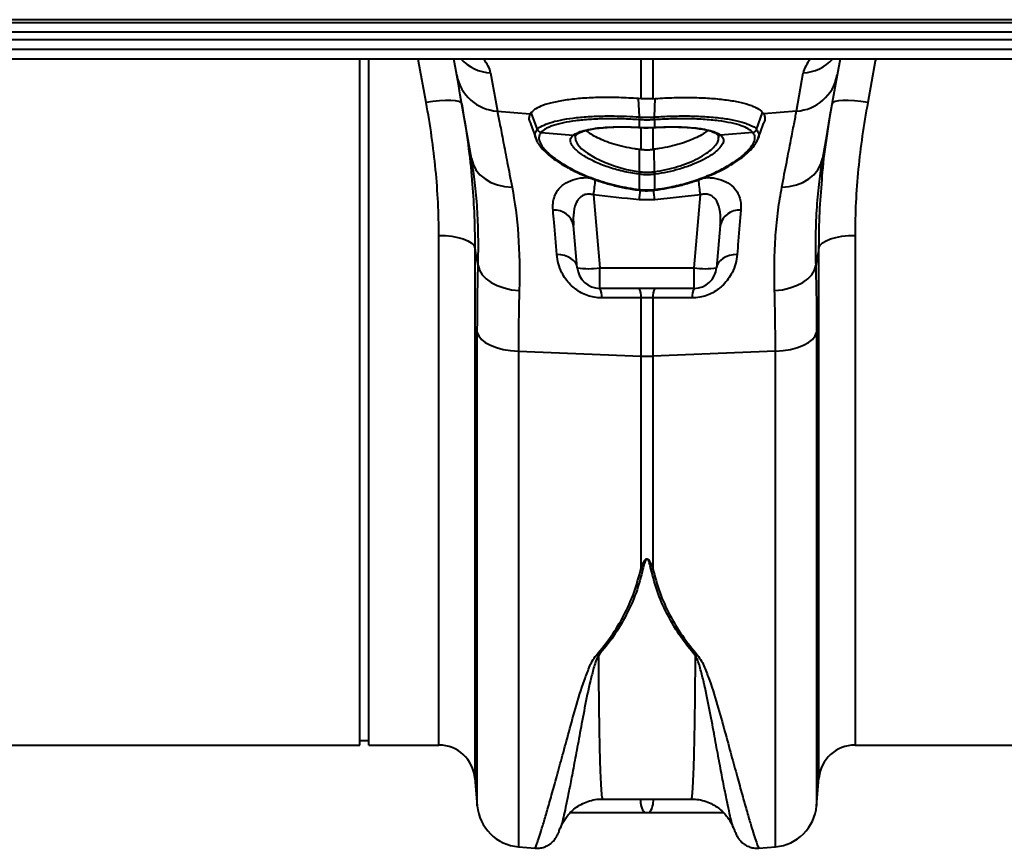
# Model space of a CAD drawing. Units: millimetres. Extents: x -3907 to 292, y -6531 to -4498.
# Drawn here: x -1366 to -1149, y -5099 to -4917 of the extents above; entities that cross this region are included whole.
import ezdxf

# ---------------------------------------------------------------- set-up
doc = ezdxf.new("R2010")
doc.units = ezdxf.units.MM
doc.layers.add('ACO 10', color=10, linetype='Continuous')

# ---------------------------------------------------------------- blocks, each defined once
blk = doc.blocks.new('plan')
at = {"layer": 'ACO 10', "linetype": 'Continuous', "lineweight": 40}
for p, q in [((2032.08, -18.493), (32.08, -18.493)), ((2032.08, -19.197), (32.08, -19.197)), ((32.08, -21.162), (2032.08, -21.162)), ((2032.08, -22.921), (32.08, -22.921)), ((2032.08, -25.075), (32.08, -25.075)), ((32.08, -27.114), (2032.08, -27.114)), ((1665.413, -178.109), (1665.413, -27.114)), ((1667.403, -178.109), (1667.403, -27.114)), ((1686.749, -30.714), (1686.114, -27.114)), ((1727.296, -35.882), (1727.296, -27.114)), ((1729.898, -27.114), (1729.898, -35.882)), ((1771.08, -27.114), (1770.445, -30.714)), ((1694.203, -30.221), (1695.681, -38.604)), ((1761.513, -38.604), (1762.991, -30.221)), ((1727.296, -35.882), (1726.763, -35.844)), ((1726.929, -39.893), (1726.763, -35.844)), ((1729.898, -35.882), (1730.431, -35.844)), ((1730.265, -39.893), (1730.431, -35.844)), ((1695.681, -38.604), (1702.903, -39.217)), ((1703.157, -38.879), (1702.903, -39.217)), ((1704.482, -42.669), (1703.157, -38.879)), ((1752.712, -42.669), (1754.037, -38.879)), ((1754.037, -38.879), (1754.291, -39.217)), ((1761.513, -38.604), (1754.291, -39.217)), ((1726.949, -40.515), (1726.948, -40.515)), ((1726.949, -42.181), (1726.949, -40.515)), ((1730.246, -40.515), (1730.245, -40.515)), ((1730.245, -40.515), (1730.245, -42.181)), ((1702.944, -41.317), (1704.339, -45.153)), ((1705.288, -43.296), (1712.375, -43.898)), ((1726.8, -42.172), (1726.949, -42.181)), ((1726.827, -42.203), (1726.975, -42.212)), ((1727.296, -47.036), (1727.296, -42.187)), ((1729.35, -42.251), (1730.216, -42.195)), ((1729.898, -42.087), (1729.898, -47.036)), ((1730.219, -42.213), (1730.366, -42.204)), ((1730.245, -42.181), (1730.394, -42.172)), ((1730.364, -42.203), (1730.366, -42.203)), ((1751.906, -43.296), (1744.819, -43.898)), ((1751.906, -43.296), (1751.901, -43.291)), ((1713.086, -43.713), (1713.185, -43.642)), ((1713.133, -43.676), (1713.184, -43.639)), ((1744.004, -43.632), (1744.109, -43.713)), ((1744.698, -43.808), (1744.819, -43.898)), ((1752.855, -45.153), (1753.043, -44.636)), ((1726.952, -51.949), (1726.993, -46.998)), ((1730.201, -46.998), (1729.898, -47.036)), ((1730.242, -51.949), (1730.201, -46.998)), ((1690.035, -49.416), (1689.979, -49.03)), ((1767.215, -49.03), (1767.163, -49.385)), ((1726.949, -52.508), (1726.845, -52.494)), ((1726.949, -55.869), (1726.949, -52.508)), ((1730.349, -52.494), (1730.245, -52.508)), ((1730.245, -52.508), (1730.245, -55.869)), ((1726.868, -55.999), (1726.87, -56)), ((1726.87, -56), (1726.915, -56.006)), ((1726.905, -55.863), (1726.949, -55.869)), ((1730.245, -55.869), (1730.289, -55.863)), ((1730.279, -56.006), (1730.324, -56)), ((1730.325, -56), (1730.327, -55.998)), ((1716.828, -57.043), (1718.231, -73.07)), ((1730.331, -58.151), (1726.863, -58.151)), ((1740.366, -57.043), (1730.331, -58.151)), ((1738.964, -73.07), (1740.366, -57.043)), ((1713.274, -73.07), (1712.459, -63.756)), ((1744.735, -63.756), (1743.92, -73.07)), ((1682.812, -178.109), (1682.812, -65.949)), ((1774.382, -65.949), (1774.382, -178.109)), ((1690.742, -68.64), (1690.742, -185.376)), ((1766.453, -185.376), (1766.453, -68.64)), ((1718.231, -73.07), (1738.964, -73.07)), ((1718.231, -77.612), (1718.231, -73.07)), ((1738.964, -77.612), (1738.964, -73.07)), ((1738.964, -77.612), (1718.231, -77.612)), ((1727.296, -92.517), (1727.296, -79.689)), ((1729.898, -79.689), (1727.296, -79.689)), ((1729.898, -79.689), (1729.898, -92.517)), ((1738.53, -79.712), (1729.898, -79.689)), ((1691.274, -191.466), (1691.274, -87.315)), ((1765.92, -87.315), (1765.92, -191.466)), ((1700.32, -91.44), (1727.296, -92.517)), ((1700.32, -91.44), (1700.32, -200.511)), ((1727.296, -139.295), (1727.296, -92.517)), ((1756.874, -91.44), (1729.898, -92.517)), ((1729.898, -92.517), (1729.898, -139.295)), ((1756.874, -200.511), (1756.874, -91.44)), ((1665.413, -177.114), (1667.403, -177.114)), ((1575.377, -178.109), (1665.413, -178.109)), ((1667.403, -178.109), (1682.812, -178.109)), ((1774.382, -178.109), (1864.418, -178.109)), ((1690.742, -185.376), (1691.274, -191.466)), ((1765.92, -191.466), (1766.453, -185.376)), ((1718.838, -189.993), (1738.356, -189.993)), ((1729.152, -193.035), (1728.042, -193.035)), ((1709.582, -196.372), (1709.566, -196.408)), ((1747.63, -196.416), (1747.619, -196.393)), ((1700.32, -200.511), (1703.996, -200.833)), ((1753.198, -200.833), (1756.874, -200.511))]:
    blk.add_line(p, q, dxfattribs=at)
at = {"layer": 'ACO 10', "linetype": 'Continuous', "lineweight": 40, "flags": 128}
for points in [[(1680.015, -36.724), (1678.34, -27.63), (1678.245, -27.114)], [(1778.949, -27.114), (1778.854, -27.63), (1777.179, -36.724)], [(1689.979, -49.03), (1689.26, -44.953), (1688.61, -41.267), (1688.031, -37.987), (1687.527, -35.127), (1687.099, -32.7), (1686.749, -30.714)], [(1770.445, -30.714), (1770.095, -32.7), (1769.667, -35.127), (1769.163, -37.987), (1768.584, -41.267), (1767.934, -44.953), (1767.215, -49.03)], [(1687.854, -36.983), (1687.657, -36.705), (1687.179, -36.487), (1686.438, -36.339), (1685.462, -36.265), (1684.285, -36.268), (1682.952, -36.348), (1681.511, -36.502), (1680.015, -36.724)], [(1777.179, -36.724), (1775.683, -36.502), (1774.242, -36.348), (1772.909, -36.268), (1771.732, -36.265), (1770.756, -36.339), (1770.015, -36.487), (1769.537, -36.705), (1769.34, -36.983)], [(1726.929, -39.893), (1726.929, -39.893), (1726.931, -39.894)], [(1730.263, -39.894), (1730.265, -39.893), (1730.265, -39.893)], [(1726.8, -42.172), (1726.82, -42.201), (1726.827, -42.203)], [(1726.949, -42.181), (1726.968, -42.21), (1726.976, -42.212)], [(1730.217, -42.212), (1730.226, -42.21), (1730.245, -42.181)], [(1730.366, -42.203), (1730.374, -42.201), (1730.394, -42.172)], [(1753.096, -44.492), (1753.553, -43.235), (1754.25, -41.317)], [(1713.065, -43.763), (1712.803, -44.171), (1712.865, -44.994), (1713.348, -45.912), (1714.231, -46.883), (1715.486, -47.877), (1717.191, -48.911), (1719.23, -49.877), (1721.572, -50.733), (1724.133, -51.432), (1726.952, -51.949), (1726.952, -51.949), (1726.952, -51.949)], [(1744.002, -43.633), (1744.079, -43.687), (1744.089, -43.693)], [(1689.979, -49.03), (1690.347, -50.314), (1690.981, -51.514), (1691.862, -52.596), (1692.966, -53.528), (1694.261, -54.286), (1695.711, -54.847), (1697.276, -55.196), (1698.91, -55.323)], [(1758.284, -55.323), (1759.919, -55.196), (1761.483, -54.847), (1762.933, -54.286), (1764.229, -53.528), (1765.332, -52.596), (1766.213, -51.514), (1766.847, -50.314), (1767.215, -49.03)], [(1682.812, -65.949), (1684.279, -66), (1685.697, -66.15), (1687.015, -66.394), (1688.189, -66.724), (1689.179, -67.128), (1689.951, -67.593), (1690.478, -68.103), (1690.742, -68.64)], [(1766.453, -68.64), (1766.716, -68.103), (1767.243, -67.593), (1768.015, -67.128), (1769.005, -66.724), (1770.179, -66.394), (1771.497, -66.15), (1772.915, -66), (1774.382, -65.949)], [(1713.274, -73.07), (1713.145, -72.494), (1712.863, -71.95), (1712.436, -71.455), (1711.88, -71.025), (1711.211, -70.674), (1710.45, -70.412), (1709.621, -70.248), (1708.752, -70.187)], [(1748.442, -70.187), (1747.573, -70.248), (1746.744, -70.412), (1745.983, -70.674), (1745.314, -71.025), (1744.758, -71.455), (1744.331, -71.95), (1744.049, -72.494), (1743.92, -73.07)], [(1691.458, -72.617), (1691.755, -73.629), (1692.346, -74.601), (1693.212, -75.502), (1694.327, -76.305), (1695.656, -76.986), (1697.16, -77.524), (1698.792, -77.902), (1700.503, -78.109)], [(1756.691, -78.109), (1758.402, -77.902), (1760.034, -77.524), (1761.538, -76.986), (1762.867, -76.305), (1763.982, -75.502), (1764.848, -74.601), (1765.439, -73.629), (1765.736, -72.617)], [(1691.274, -87.315), (1691.576, -88.094), (1692.169, -88.838), (1693.036, -89.523), (1694.151, -90.129), (1695.48, -90.637), (1696.982, -91.032), (1698.611, -91.303), (1700.32, -91.44)], [(1756.874, -91.44), (1758.583, -91.303), (1760.212, -91.032), (1761.714, -90.637), (1763.043, -90.129), (1764.158, -89.523), (1765.025, -88.838), (1765.619, -88.094), (1765.92, -87.315)]]:
    blk.add_lwpolyline(points, dxfattribs=at)
at = {"layer": 'ACO 10', "linetype": 'Continuous', "lineweight": 40}
for centre, radius, start, end in [((1694.9, -20.315), 9.93, 223.21136, 265.9736), ((1762.301, -20.33), 9.915, 273.992, 316.82263), ((1696.28, -28.925), 9.697, 190.62983, 266.45759), ((1760.914, -28.925), 9.697, 273.54184, 349.37075), ((1729.905, -40.116), 2.984, 175.73046, 187.69137), ((1729.919, -40.116), 2.996, 175.74395, 187.65602), ((1727.28, -40.116), 2.992, 352.32992, 4.25917), ((1727.282, -40.115), 2.991, 352.32375, 4.25442), ((1705.429, -42.273), 1.033, 202.90546, 262.19504), ((1705.434, -42.267), 1.033, 202.90441, 262.17992), ((1751.76, -42.267), 1.033, 277.82037, 337.09935), ((1751.766, -42.273), 1.033, 277.7959, 337.1036), ((1712.52, -43.003), 0.906, 260.81071, 308.58318), ((1712.645, -42.927), 0.893, 260.42199, 303.09838), ((1744.55, -42.921), 0.899, 239.12919, 279.45634), ((1744.675, -43.001), 0.909, 231.49549, 279.1309), ((1721.424, -51.139), 5.588, 345.96761, 351.66783), ((1721.397, -51.141), 5.718, 346.16504, 351.73228), ((1735.83, -51.135), 5.751, 188.27787, 193.8128), ((1735.802, -51.134), 5.619, 188.34229, 194.01027), ((2049.178, -93.582), 334.352, 173.15141, 173.72608), ((1388.509, -95.837), 353.989, 6.29164, 6.84316), ((2129.284, -102.885), 404.901, 173.34941, 173.65693), ((1726.59, -55.854), 0.315, 332.39803, 358.31474), ((1726.621, -55.859), 0.329, 333.37367, 358.20911), ((1290.775, -107.097), 442.273, 6.35396, 6.63731), ((1730.57, -55.859), 0.325, 181.69042, 206.77414), ((1730.601, -55.855), 0.313, 181.59383, 207.73911), ((1708.269, -64.672), 4.29, 12.33989, 94.43598), ((1748.925, -64.672), 4.29, 85.56333, 167.66008), ((1715.752, -58.728), 14.555, 260.19703, 279.80297), ((1718.231, -72.637), 4.975, 185, 270), ((1741.442, -58.728), 14.554, 260.19698, 279.80302), ((1738.964, -72.637), 4.975, 270, 355), ((1714.833, -79.408), 3.843, 355.47086, 27.86573), ((1723.534, -79.391), 3.774, 355.47173, 28.11552), ((1733.662, -79.391), 3.776, 151.89192, 184.52083), ((1742.361, -79.408), 3.843, 152.1343, 184.526), ((1728.597, -59.873), 32.67, 267.71799, 272.28201), ((1728.579, -132.24), 7.17, 259.69332, 263.19764), ((1728.616, -132.249), 7.161, 276.8001, 280.30895), ((1719.582, -153.002), 5.696, 248.29159, 252.91691), ((1737.609, -152.992), 5.706, 287.08716, 291.70434), ((1682.812, -186.07), 7.96, 5, 90), ((1774.382, -186.07), 7.96, 90, 175), ((1732.129, -190.203), 4.972, 177.57705, 214.71451), ((1725.067, -190.204), 4.971, 325.281, 2.42949), ((1701.187, -190.599), 9.95, 185, 265), ((1756.007, -190.599), 9.95, 275, 355)]:
    blk.add_arc(centre, radius, start, end, dxfattribs=at)
for centre, major_axis, start_param, end_param in [((1629.262, -25.079), (64.987, -6.257), 0.0684979, 0.2528953), ((1827.932, -25.079), (64.987, 6.257), 2.8886973, 3.0730948)]:
    blk.add_ellipse(centre, major_axis=major_axis, ratio=0.2473858, start_param=start_param, end_param=end_param, dxfattribs=at)
for points, knots in [([(1682.812, -65.949), (1682.812, -61.165), (1682.568, -56.337), (1681.626, -46.595), (1680.928, -41.681), (1680.015, -36.724)], [0, 0, 0, 0, 0.5, 0.5, 1, 1, 1, 1]), ([(1726.763, -35.844), (1725.314, -35.763), (1722.417, -35.601), (1718.255, -35.593), (1714.388, -35.766), (1710.918, -36.123), (1707.956, -36.657), (1705.69, -37.318), (1704.053, -38.063), (1703.456, -38.607), (1703.157, -38.879)], [0, 0, 0, 0, 0.1294263, 0.2588521, 0.3882831, 0.5177137, 0.6469998, 0.7762852, 0.8881426, 1, 1, 1, 1]), ([(1729.898, -35.882), (1729.657, -35.898), (1729.104, -35.933), (1728.235, -35.939), (1727.609, -35.901), (1727.296, -35.882)], [0, 0, 0, 0, 0.2777473, 0.6388682, 1, 1, 1, 1]), ([(1730.431, -35.844), (1731.848, -35.747), (1733.237, -35.681), (1735.962, -35.605), (1737.298, -35.597), (1739.261, -35.629), (1739.904, -35.647), (1741.154, -35.697), (1741.764, -35.73), (1743.546, -35.848), (1744.673, -35.955), (1746.268, -36.16), (1746.783, -36.235), (1747.762, -36.398), (1748.229, -36.486), (1749.561, -36.767), (1750.36, -36.979), (1751.42, -37.335), (1751.751, -37.46), (1752.355, -37.719), (1752.63, -37.853), (1753.372, -38.269), (1753.76, -38.564), (1754.037, -38.879)], [0, 0, 0, 0, 0.125, 0.125, 0.25, 0.25, 0.3125, 0.3125, 0.375, 0.375, 0.5, 0.5, 0.5625, 0.5625, 0.625, 0.625, 0.75, 0.75, 0.8125, 0.8125, 0.875, 0.875, 1, 1, 1, 1]), ([(1777.179, -36.724), (1776.757, -39.171), (1775.914, -44.065), (1775.055, -51.402), (1774.488, -58.721), (1774.418, -63.54), (1774.382, -65.949)], [0, 0, 0, 0, 0.2481129, 0.4962177, 0.7481115, 1, 1, 1, 1]), ([(1687.854, -36.983), (1688.285, -39.635), (1689.146, -44.94), (1689.846, -50.567), (1690.046, -53.51), (1690.069, -53.842)], [0, 0, 0, 0, 0.4701348, 0.9402579, 1, 1, 1, 1]), ([(1695.681, -38.604), (1695.856, -39.511), (1696.208, -41.335), (1696.959, -45.219), (1697.844, -49.803), (1698.554, -53.477), (1698.91, -55.323)], [0, 0, 0, 0, 0.2531597, 0.5089044, 0.7533097, 1, 1, 1, 1]), ([(1758.284, -55.323), (1758.649, -53.431), (1759.384, -49.627), (1760.269, -45.047), (1761.004, -41.241), (1761.343, -39.486), (1761.513, -38.604)], [0, 0, 0, 0, 0.253151, 0.5088369, 0.7532592, 1, 1, 1, 1]), ([(1767.127, -53.751), (1767.143, -53.524), (1767.337, -50.648), (1768.032, -45.052), (1768.904, -39.673), (1769.34, -36.983)], [0, 0, 0, 0, 0.0411114, 0.5205493, 1, 1, 1, 1]), ([(1702.903, -39.217), (1702.801, -39.453), (1702.594, -39.928), (1702.623, -40.657), (1702.935, -41.192), (1703.054, -41.395)], [0, 0, 0, 0, 0.3793641, 0.7644234, 1, 1, 1, 1]), ([(1704.482, -42.669), (1704.482, -42.669), (1704.482, -42.35), (1705.596, -41.872), (1707.139, -41.141), (1709.467, -40.558), (1712.289, -40.096), (1715.612, -39.793), (1718.728, -39.676), (1722.477, -39.67), (1725.047, -39.776), (1726.929, -39.893), (1726.929, -39.893)], [0, 0, 0, 0, 0.0000019, 0.1230243, 0.2460492, 0.3719456, 0.4978465, 0.6273845, 0.7569236, 0.823905, 0.9999982, 1, 1, 1, 1]), ([(1726.948, -40.515), (1725.649, -40.426), (1724.375, -40.365), (1722.498, -40.314), (1721.879, -40.303), (1720.651, -40.295), (1720.042, -40.298), (1718.242, -40.327), (1717.098, -40.373), (1714.92, -40.517), (1713.884, -40.615), (1711.927, -40.865), (1711.03, -41.014), (1709.399, -41.358), (1708.664, -41.552), (1707.687, -41.879), (1707.386, -41.993), (1706.834, -42.229), (1706.582, -42.351), (1705.902, -42.732), (1705.547, -43.002), (1705.293, -43.291)], [0, 0, 0, 0, 0.125, 0.125, 0.1875, 0.1875, 0.25, 0.25, 0.375, 0.375, 0.5, 0.5, 0.625, 0.625, 0.75, 0.75, 0.8125, 0.8125, 0.875, 0.875, 1, 1, 1, 1]), ([(1726.931, -39.894), (1727.12, -39.904), (1727.673, -39.936), (1728.596, -39.954), (1729.52, -39.936), (1730.074, -39.904), (1730.263, -39.894)], [0, 0, 0, 0, 0.1703588, 0.4999999, 0.8290003, 1, 1, 1, 1]), ([(1730.245, -40.515), (1730.057, -40.527), (1729.51, -40.561), (1728.596, -40.579), (1727.684, -40.561), (1727.136, -40.527), (1726.949, -40.515)], [0, 0, 0, 0, 0.17105202, 0.49999118, 0.82957827, 1, 1, 1, 1]), ([(1751.901, -43.291), (1751.604, -43.024), (1751.009, -42.491), (1749.382, -41.79), (1747.193, -41.189), (1744.371, -40.712), (1741.014, -40.399), (1737.409, -40.276), (1733.783, -40.312), (1731.425, -40.447), (1730.246, -40.515)], [0, 0, 0, 0, 0.11979442, 0.2395922, 0.36850279, 0.49741631, 0.63381084, 0.77020719, 0.88510468, 1, 1, 1, 1]), ([(1730.265, -39.893), (1730.265, -39.893), (1731.492, -39.817), (1733.919, -39.695), (1737.674, -39.653), (1741.401, -39.778), (1744.881, -40.09), (1747.795, -40.569), (1749.79, -41.081), (1751.489, -41.772), (1752.712, -42.221), (1752.712, -42.669), (1752.712, -42.669)], [0, 0, 0, 0, 0.0000018, 0.1148204, 0.2296396, 0.3659633, 0.5022869, 0.6312359, 0.760181, 0.8275264, 0.9999981, 1, 1, 1, 1]), ([(1754.291, -39.217), (1754.393, -39.453), (1754.6, -39.928), (1754.571, -40.657), (1754.259, -41.192), (1754.14, -41.395)], [0, 0, 0, 0, 0.37936367, 0.76442326, 1, 1, 1, 1]), ([(1704.262, -44.833), (1704.135, -44.499), (1703.815, -43.661), (1704.228, -43.045), (1704.477, -42.675)], [0, 0, 0, 0, 0.3984306, 1, 1, 1, 1]), ([(1704.477, -42.675), (1704.479, -42.673), (1704.482, -42.671), (1704.482, -42.669), (1704.482, -42.669)], [0, 0, 0, 0, 0.9977216, 1, 1, 1, 1]), ([(1705.288, -43.296), (1705.122, -43.484), (1705.003, -43.687), (1704.892, -44.015), (1704.866, -44.128), (1704.838, -44.362), (1704.836, -44.483), (1704.881, -45.105), (1705.099, -45.65), (1705.688, -46.53), (1705.928, -46.835), (1706.499, -47.462), (1706.824, -47.78), (1707.912, -48.743), (1708.788, -49.396), (1710.33, -50.377), (1710.879, -50.702), (1712.038, -51.34), (1712.651, -51.655), (1714.553, -52.562), (1715.914, -53.126), (1718.099, -53.892), (1718.853, -54.135), (1720.403, -54.588), (1721.19, -54.795), (1723.582, -55.358), (1725.22, -55.655), (1726.905, -55.863)], [0, 0, 0, 0, 0.0625, 0.0625, 0.09375, 0.09375, 0.125, 0.125, 0.25, 0.25, 0.3125, 0.3125, 0.375, 0.375, 0.5, 0.5, 0.5625, 0.5625, 0.625, 0.625, 0.75, 0.75, 0.8125, 0.8125, 0.875, 0.875, 1, 1, 1, 1]), ([(1712.496, -43.808), (1712.921, -43.57), (1713.706, -43.131), (1715.595, -42.646), (1717.696, -42.312), (1719.963, -42.122), (1722.245, -42.047), (1724.499, -42.057), (1726.046, -42.134), (1726.8, -42.172)], [0, 0, 0, 0, 0.18397443, 0.33975289, 0.49553278, 0.63814335, 0.76077918, 0.88341629, 1, 1, 1, 1]), ([(1713.138, -43.688), (1713.313, -43.578), (1713.67, -43.355), (1714.424, -43.056), (1715.506, -42.757), (1716.853, -42.497), (1718.482, -42.287), (1720.328, -42.146), (1722.341, -42.081), (1724.479, -42.092), (1726.041, -42.156), (1726.871, -42.206), (1726.951, -42.211)], [0, 0, 0, 0, 0.0959786, 0.1959066, 0.2975893, 0.4083142, 0.5227803, 0.6384237, 0.7540927, 0.8703211, 0.9875422, 1, 1, 1, 1]), ([(1715.166, -42.867), (1715.499, -43.12), (1716.177, -43.635), (1717.605, -44.407), (1719.318, -45.15), (1721.296, -45.827), (1723.51, -46.411), (1725.445, -46.788), (1726.629, -46.949), (1726.993, -46.998)], [0, 0, 0, 0, 0.1467069, 0.2993995, 0.4513345, 0.6073522, 0.7654529, 0.9279019, 1, 1, 1, 1]), ([(1726.949, -42.181), (1727.094, -42.189), (1727.641, -42.221), (1728.623, -42.242), (1729.58, -42.22), (1730.126, -42.188), (1730.245, -42.181)], [0, 0, 0, 0, 0.1321804, 0.5000571, 0.8916263, 1, 1, 1, 1]), ([(1726.976, -42.205), (1727.13, -42.216), (1727.914, -42.273), (1728.717, -42.292), (1729.349, -42.251), (1729.35, -42.251)], [0, 0, 0, 0, 0.1962345, 0.9991954, 1, 1, 1, 1]), ([(1742.024, -42.87), (1741.693, -43.122), (1741.016, -43.636), (1739.589, -44.407), (1737.876, -45.15), (1735.898, -45.827), (1733.685, -46.411), (1731.749, -46.788), (1730.565, -46.949), (1730.201, -46.998)], [0, 0, 0, 0, 0.1462258, 0.2990026, 0.4510237, 0.6071298, 0.7653236, 0.927861, 1, 1, 1, 1]), ([(1730.289, -55.863), (1731.411, -55.7), (1733.876, -55.341), (1737.568, -54.417), (1741.197, -53.187), (1744.482, -51.736), (1746.827, -50.428), (1748.775, -49.131), (1750.346, -47.868), (1751.643, -46.446), (1752.337, -45.14), (1752.431, -44.078), (1752.066, -43.535), (1751.906, -43.296)], [0, 0, 0, 0, 0.0842998, 0.1852098, 0.2891317, 0.3897469, 0.4932599, 0.5444657, 0.638169, 0.7344649, 0.8280194, 0.9243992, 1, 1, 1, 1]), ([(1730.364, -42.209), (1730.441, -42.204), (1731.214, -42.159), (1732.643, -42.101), (1734.635, -42.078), (1736.567, -42.133), (1738.43, -42.259), (1740.124, -42.462), (1741.575, -42.729), (1742.757, -43.05), (1743.571, -43.368), (1743.935, -43.59), (1744.093, -43.687)], [0, 0, 0, 0, 0.0121037, 0.1216287, 0.2265529, 0.33751, 0.4549507, 0.5720377, 0.6870753, 0.8013087, 0.9134144, 1, 1, 1, 1]), ([(1730.394, -42.172), (1731.659, -42.117), (1733.92, -42.018), (1736.93, -42.102), (1739.126, -42.278), (1741.02, -42.545), (1742.605, -42.888), (1743.91, -43.329), (1744.46, -43.663), (1744.698, -43.808)], [0, 0, 0, 0, 0.1957454, 0.349928, 0.5041128, 0.6012098, 0.7454557, 0.8896992, 1, 1, 1, 1]), ([(1752.712, -42.669), (1752.712, -42.669), (1752.718, -42.67), (1752.718, -42.673), (1752.717, -42.675)], [0, 0, 0, 0, 0.0031931, 1, 1, 1, 1]), ([(1752.717, -42.675), (1752.879, -42.918), (1753.241, -43.462), (1753.295, -44.201), (1752.997, -44.73), (1752.943, -44.825)], [0, 0, 0, 0, 0.3978467, 0.8910874, 1, 1, 1, 1]), ([(1704.241, -44.848), (1704.295, -44.996), (1704.476, -45.497), (1705.078, -46.355), (1706.052, -47.453), (1707.348, -48.587), (1708.908, -49.722), (1710.707, -50.831), (1712.725, -51.893), (1714.94, -52.89), (1717.339, -53.803), (1719.884, -54.609), (1722.527, -55.278), (1724.871, -55.73), (1726.321, -55.947), (1726.863, -56.028)], [0, 0, 0, 0, 0.0328939, 0.1109776, 0.1947266, 0.2798742, 0.3647839, 0.4492495, 0.5325372, 0.6164184, 0.7007553, 0.7850156, 0.8686582, 0.9509521, 1, 1, 1, 1]), ([(1726.845, -52.494), (1726.235, -52.413), (1725.632, -52.317), (1724.44, -52.098), (1723.848, -51.974), (1722.12, -51.568), (1721.028, -51.252), (1719.475, -50.72), (1718.969, -50.532), (1717.999, -50.142), (1717.537, -49.941), (1716.219, -49.325), (1715.431, -48.896), (1714.042, -48.011), (1713.466, -47.572), (1712.777, -46.926), (1712.576, -46.712), (1712.237, -46.291), (1712.101, -46.087), (1711.793, -45.496), (1711.718, -45.129), (1711.843, -44.455), (1712.041, -44.157), (1712.375, -43.898)], [0, 0, 0, 0, 0.0625, 0.0625, 0.125, 0.125, 0.25, 0.25, 0.3125, 0.3125, 0.375, 0.375, 0.5, 0.5, 0.625, 0.625, 0.6875, 0.6875, 0.75, 0.75, 0.875, 0.875, 1, 1, 1, 1]), ([(1712.855, -44.003), (1712.863, -43.973), (1712.877, -43.923), (1713.067, -43.759), (1713.147, -43.69)], [0, 0, 0, 0, 0.5793127, 1, 1, 1, 1]), ([(1730.242, -51.949), (1730.242, -51.949), (1731.109, -51.787), (1732.868, -51.531), (1735.377, -50.843), (1737.733, -50.013), (1739.907, -49.009), (1741.7, -47.933), (1743.074, -46.842), (1743.95, -45.839), (1744.397, -45.033), (1744.37, -44.626), (1744.361, -44.486)], [0, 0, 0, 0, 0.0000026, 0.1125741, 0.2284567, 0.3449648, 0.4649206, 0.5966347, 0.7106146, 0.8278727, 0.9406857, 1, 1, 1, 1]), ([(1730.334, -56.036), (1731.245, -55.892), (1733.023, -55.609), (1735.658, -55.047), (1738.2, -54.347), (1740.667, -53.515), (1742.995, -52.577), (1745.155, -51.553), (1747.111, -50.467), (1748.821, -49.352), (1750.281, -48.226), (1751.479, -47.095), (1752.425, -45.974), (1752.795, -45.22), (1752.978, -44.847)], [0, 0, 0, 0, 0.082637, 0.1613455, 0.2438694, 0.3266772, 0.4102729, 0.494478, 0.5790753, 0.6631715, 0.7464024, 0.8309985, 0.9165637, 1, 1, 1, 1]), ([(1744.819, -43.898), (1745.056, -44.148), (1745.497, -44.612), (1745.428, -45.492), (1744.924, -46.419), (1743.935, -47.424), (1742.459, -48.503), (1740.534, -49.571), (1738.225, -50.564), (1735.753, -51.391), (1733.108, -52.064), (1731.269, -52.351), (1730.349, -52.494)], [0, 0, 0, 0, 0.1121921, 0.2088233, 0.3054658, 0.4027686, 0.5000911, 0.6106909, 0.7097677, 0.8088401, 0.9044261, 1, 1, 1, 1]), ([(1743.979, -43.682), (1744.045, -43.738), (1744.247, -43.909), (1744.287, -44.008), (1744.314, -44.074)], [0, 0, 0, 0, 0.32382853, 1, 1, 1, 1]), ([(1744.361, -44.486), (1744.401, -44.337), (1744.444, -44.178), (1744.356, -44.057), (1744.35, -44.049)], [0, 0, 0, 0, 0.93238532, 1, 1, 1, 1]), ([(1727.296, -47.036), (1727.575, -47.064), (1728.132, -47.121), (1728.975, -47.12), (1729.563, -47.077), (1729.869, -47.04), (1729.898, -47.036)], [0, 0, 0, 0, 0.3223118, 0.64460545, 0.96692589, 1, 1, 1, 1]), ([(1691.458, -72.617), (1691.49, -70.417), (1691.554, -66.019), (1691.29, -59.903), (1690.805, -54.285), (1690.285, -50.997), (1690.035, -49.416)], [0, 0, 0, 0, 0.251024, 0.5020548, 0.7605521, 1, 1, 1, 1]), ([(1767.163, -49.385), (1766.919, -50.926), (1766.411, -54.123), (1765.919, -59.673), (1765.639, -65.827), (1765.704, -70.354), (1765.736, -72.617)], [0, 0, 0, 0, 0.2331935, 0.4839077, 0.7419574, 1, 1, 1, 1]), ([(1726.952, -51.949), (1726.952, -51.949), (1726.987, -51.954), (1727.021, -51.958), (1727.056, -51.963)], [0, 0, 0, 0, 0.0005719, 1, 1, 1, 1]), ([(1730.138, -51.963), (1730.173, -51.959), (1730.207, -51.954), (1730.242, -51.949), (1730.242, -51.949), (1730.242, -51.949), (1730.242, -51.949)], [0, 0, 0, 0, 0.00010496744, 0.00010496744, 0.00010496744, 0.00010502744, 0.00010502744, 0.00010502744, 0.00010502744]), ([(1690.069, -53.842), (1690.256, -56.166), (1690.659, -61.147), (1690.713, -66.033), (1690.742, -68.64)], [0, 0, 0, 0, 0.4665816, 1, 1, 1, 1]), ([(1707.937, -60.395), (1707.919, -59.868), (1707.885, -58.832), (1708.215, -57.38), (1708.93, -55.936), (1710.204, -54.633), (1712.177, -53.67), (1714.213, -53.198), (1715.571, -53.26), (1716.04, -53.282)], [0, 0, 0, 0, 0.1452498, 0.2855401, 0.4256305, 0.6030264, 0.7608675, 0.9174624, 1, 1, 1, 1]), ([(1730.245, -52.508), (1729.996, -52.536), (1729.449, -52.598), (1728.58, -52.625), (1727.728, -52.597), (1727.181, -52.535), (1726.949, -52.508)], [0, 0, 0, 0, 0.22780597, 0.5000115, 0.78773657, 1, 1, 1, 1]), ([(1741.18, -53.282), (1741.64, -53.26), (1742.989, -53.199), (1745.016, -53.67), (1746.99, -54.633), (1748.264, -55.936), (1748.979, -57.38), (1749.31, -58.832), (1749.275, -59.868), (1749.257, -60.395)], [0, 0, 0, 0, 0.08115, 0.2379844, 0.3960614, 0.5737269, 0.7140287, 0.8545308, 1, 1, 1, 1]), ([(1766.453, -68.64), (1766.481, -66.07), (1766.536, -61.154), (1766.936, -56.142), (1767.127, -53.751)], [0, 0, 0, 0, 0.5227288, 1, 1, 1, 1]), ([(1698.91, -55.323), (1699.531, -58.534), (1699.991, -62.042), (1700.54, -69.635), (1700.629, -73.721), (1700.503, -78.109)], [0, 0, 0, 0, 0.5, 0.5, 1, 1, 1, 1]), ([(1726.916, -55.997), (1727.026, -56.013), (1727.774, -56.121), (1728.908, -56.156), (1729.911, -56.021), (1730.275, -55.972)], [0, 0, 0, 0, 0.0987304, 0.6732254, 1, 1, 1, 1]), ([(1726.949, -55.869), (1727.058, -55.881), (1727.605, -55.943), (1728.599, -55.988), (1729.591, -55.943), (1730.138, -55.881), (1730.245, -55.869)], [0, 0, 0, 0, 0.0994306, 0.5000097, 0.9019947, 1, 1, 1, 1]), ([(1756.691, -78.109), (1756.659, -75.999), (1756.595, -71.78), (1756.879, -65.883), (1757.414, -60.313), (1757.994, -56.986), (1758.284, -55.323)], [0, 0, 0, 0, 0.246479, 0.4929632, 0.7464761, 1, 1, 1, 1]), ([(1716.828, -57.043), (1716.515, -56.971), (1716.074, -56.869), (1715.29, -56.894), (1714.757, -57.041), (1714.024, -57.437), (1713.289, -58.173), (1712.559, -59.832), (1712.337, -61.774), (1712.427, -63.236), (1712.459, -63.756)], [0, 0, 0, 0, 0.0848226, 0.1193693, 0.2134477, 0.2396792, 0.3727645, 0.5408392, 0.836612, 1, 1, 1, 1]), ([(1744.735, -63.756), (1744.767, -63.236), (1744.857, -61.774), (1744.636, -59.832), (1743.903, -58.173), (1743.046, -57.308), (1742.241, -56.974), (1741.521, -56.86), (1740.927, -56.892), (1740.495, -57.009), (1740.366, -57.043)], [0, 0, 0, 0, 0.1633608, 0.4590839, 0.6271323, 0.7601953, 0.8437752, 0.8806908, 0.9643803, 1, 1, 1, 1]), ([(1708.752, -70.187), (1708.55, -67.765), (1708.266, -64.349), (1708.011, -61.286), (1707.937, -60.395)], [0, 0, 0, 0, 0.7091811, 1, 1, 1, 1]), ([(1749.257, -60.395), (1749.073, -62.605), (1748.814, -65.722), (1748.526, -69.181), (1748.442, -70.187)], [0, 0, 0, 0, 0.7091817, 1, 1, 1, 1]), ([(1691.458, -72.617), (1691.359, -72.069), (1691.12, -70.743), (1690.882, -69.418), (1690.742, -68.64)], [0, 0, 0, 0, 0.4126038, 1, 1, 1, 1]), ([(1766.453, -68.64), (1766.312, -69.418), (1766.074, -70.743), (1765.835, -72.069), (1765.736, -72.617)], [0, 0, 0, 0, 0.5873968, 1, 1, 1, 1]), ([(1718.664, -79.712), (1718.104, -79.683), (1716.518, -79.604), (1713.997, -78.675), (1711.488, -76.756), (1709.905, -74.463), (1709.023, -72.183), (1708.842, -70.853), (1708.752, -70.187)], [0, 0, 0, 0, 0.0994503, 0.2813765, 0.4653534, 0.6861533, 0.8429665, 1, 1, 1, 1]), ([(1748.442, -70.187), (1748.352, -70.853), (1748.171, -72.183), (1747.289, -74.463), (1745.706, -76.756), (1743.197, -78.675), (1740.676, -79.604), (1739.09, -79.683), (1738.53, -79.712)], [0, 0, 0, 0, 0.1570327, 0.3138455, 0.534645, 0.7186241, 0.9005499, 1, 1, 1, 1]), ([(1691.274, -87.315), (1691.282, -84.786), (1691.298, -79.711), (1691.404, -74.986), (1691.458, -72.617)], [0, 0, 0, 0, 0.4984803, 1, 1, 1, 1]), ([(1700.503, -78.109), (1700.45, -80.244), (1700.343, -84.527), (1700.327, -89.131), (1700.32, -91.44)], [0, 0, 0, 0, 0.498451, 1, 1, 1, 1]), ([(1756.874, -91.44), (1756.867, -89.145), (1756.851, -84.541), (1756.745, -80.257), (1756.691, -78.109)], [0, 0, 0, 0, 0.4984495, 1, 1, 1, 1]), ([(1727.296, -139.295), (1727.426, -138.928), (1727.6, -138.435), (1727.87, -137.864), (1728.019, -137.602), (1728.142, -137.426), (1728.254, -137.299), (1728.353, -137.214), (1728.448, -137.162), (1728.519, -137.139), (1728.586, -137.131), (1728.65, -137.134), (1728.728, -137.154), (1728.87, -137.226), (1729.233, -137.605), (1729.549, -138.333), (1729.783, -138.979), (1729.898, -139.295)], [0, 0, 0, 0, 0.2355922, 0.3163584, 0.3718216, 0.4101885, 0.437167, 0.4643352, 0.4777788, 0.489817, 0.4986292, 0.5075788, 0.5181016, 0.5348634, 0.5838091, 0.7964704, 1, 1, 1, 1]), ([(1729.464, -139.36), (1729.388, -139.041), (1729.233, -138.394), (1729.028, -137.673), (1728.786, -137.275), (1728.687, -137.197), (1728.634, -137.176), (1728.589, -137.172), (1728.543, -137.181), (1728.496, -137.205), (1728.432, -137.259), (1728.367, -137.344), (1728.293, -137.472), (1728.211, -137.65), (1728.111, -137.915), (1727.931, -138.494), (1727.816, -138.99), (1727.73, -139.36)], [0, 0, 0, 0, 0.2111345, 0.4272779, 0.4730183, 0.4868626, 0.4946949, 0.5009964, 0.5072756, 0.5165277, 0.5278496, 0.5527353, 0.5787765, 0.6168713, 0.6730062, 0.7557953, 1, 1, 1, 1]), ([(1717.475, -158.294), (1718.587, -156.941), (1720.812, -154.236), (1723.56, -149.673), (1725.84, -144.739), (1726.811, -141.109), (1727.296, -139.295)], [0, 0, 0, 0, 0.24625639, 0.4924667, 0.7462584, 1, 1, 1, 1]), ([(1727.73, -139.36), (1727.262, -141.128), (1726.325, -144.663), (1724.101, -149.586), (1721.349, -154.237), (1719.056, -157.043), (1717.909, -158.446)], [0, 0, 0, 0, 0.2458938, 0.4918305, 0.7458894, 1, 1, 1, 1]), ([(1739.285, -158.446), (1738.172, -157.088), (1735.947, -154.37), (1733.199, -149.786), (1730.92, -144.829), (1729.949, -141.183), (1729.464, -139.36)], [0, 0, 0, 0, 0.2462712, 0.4924968, 0.7462726, 1, 1, 1, 1]), ([(1729.898, -139.295), (1730.366, -141.054), (1731.303, -144.572), (1733.528, -149.473), (1736.28, -154.103), (1738.572, -156.897), (1739.719, -158.294)], [0, 0, 0, 0, 0.245873, 0.4917892, 0.7458684, 1, 1, 1, 1]), ([(1704.005, -200.728), (1704.036, -200.705), (1704.096, -200.661), (1704.481, -199.609), (1704.991, -198.075), (1705.667, -195.905), (1706.494, -193.111), (1707.472, -189.679), (1708.59, -185.657), (1709.838, -181.059), (1711.251, -175.889), (1712.821, -170.148), (1714.34, -165.078), (1715.711, -161.518), (1716.498, -159.632), (1717.15, -158.739), (1717.475, -158.294)], [0, 0, 0, 0, 0.08968, 0.171677, 0.253739, 0.3357374, 0.4201401, 0.5046118, 0.5890155, 0.6730879, 0.7571601, 0.8423643, 0.9275492, 0.963603, 0.9818405, 1, 1, 1, 1]), ([(1717.909, -158.446), (1717.69, -158.898), (1717.251, -159.803), (1716.742, -161.658), (1715.839, -165.144), (1714.859, -170.036), (1713.839, -175.548), (1712.919, -180.486), (1712.121, -184.752), (1711.423, -188.337), (1710.827, -191.262), (1710.312, -193.625), (1709.903, -195.304), (1709.657, -196.211), (1709.588, -196.359), (1709.582, -196.372)], [0, 0, 0, 0, 0.0214645, 0.0429787, 0.0863867, 0.1877527, 0.2891277, 0.3920107, 0.4948937, 0.5927283, 0.6906443, 0.7884788, 0.889404, 0.9904187, 1, 1, 1, 1]), ([(1717.909, -158.446), (1717.927, -160.72), (1717.963, -165.266), (1718.034, -171.208), (1718.119, -176.455), (1718.223, -181.096), (1718.347, -184.953), (1718.495, -187.853), (1718.657, -189.667), (1718.778, -189.87), (1718.838, -189.969)], [0, 0, 0, 0, 0.11507802, 0.23015586, 0.34770005, 0.46524431, 0.5983876, 0.73153096, 0.86854347, 1, 1, 1, 1]), ([(1738.356, -189.97), (1738.414, -189.877), (1738.532, -189.686), (1738.693, -187.941), (1738.843, -185.064), (1738.969, -181.17), (1739.073, -176.551), (1739.158, -171.367), (1739.23, -165.408), (1739.267, -160.767), (1739.285, -158.446)], [0, 0, 0, 0, 0.12758719, 0.2607306, 0.39774311, 0.53475555, 0.64983354, 0.76491151, 0.88245571, 1, 1, 1, 1]), ([(1747.619, -196.393), (1747.613, -196.381), (1747.546, -196.24), (1747.313, -195.386), (1746.916, -193.772), (1746.403, -191.433), (1745.792, -188.445), (1745.085, -184.814), (1744.287, -180.551), (1743.374, -175.651), (1742.353, -170.124), (1741.364, -165.182), (1740.455, -161.668), (1739.948, -159.813), (1739.506, -158.902), (1739.285, -158.446)], [0, 0, 0, 0, 0.0091328, 0.1067868, 0.2043595, 0.3050175, 0.4057649, 0.5064231, 0.607534, 0.7086447, 0.8112488, 0.9138431, 0.9568174, 0.9784338, 1, 1, 1, 1]), ([(1739.719, -158.294), (1740.04, -158.733), (1740.683, -159.612), (1741.475, -161.497), (1742.839, -165.036), (1744.348, -170.065), (1745.916, -175.791), (1747.339, -180.995), (1748.587, -185.596), (1749.691, -189.567), (1750.647, -192.926), (1751.476, -195.737), (1752.17, -197.971), (1752.702, -199.577), (1753.097, -200.66), (1753.158, -200.705), (1753.189, -200.728)], [0, 0, 0, 0, 0.0178946, 0.0358646, 0.0724506, 0.1564903, 0.2405487, 0.3257664, 0.4109843, 0.4929905, 0.575059, 0.6570643, 0.7414602, 0.8259255, 0.91032, 1, 1, 1, 1]), ([(1709.574, -196.411), (1709.603, -196.329), (1709.687, -196.085), (1709.948, -195.49), (1710.402, -194.652), (1711.063, -193.698), (1711.959, -192.704), (1713.101, -191.756), (1714.46, -190.945), (1715.984, -190.355), (1717.466, -190.012), (1718.431, -190.014), (1718.84, -190.015)], [0, 0, 0, 0, 0.0481385, 0.1448364, 0.2398153, 0.3377472, 0.4432869, 0.5557123, 0.6723521, 0.7913729, 0.911677, 1, 1, 1, 1]), ([(1738.355, -189.985), (1738.91, -190.008), (1740.021, -190.055), (1741.607, -190.482), (1743.048, -191.111), (1744.291, -191.906), (1745.324, -192.798), (1746.142, -193.719), (1746.757, -194.601), (1747.194, -195.388), (1747.476, -196.009), (1747.579, -196.295), (1747.623, -196.418)], [0, 0, 0, 0, 0.1200901, 0.2403899, 0.3545426, 0.4631799, 0.5663707, 0.6637216, 0.7551911, 0.8429211, 0.9319374, 1, 1, 1, 1]), ([(1728.042, -193.035), (1724.987, -193.035), (1719.541, -193.035), (1714.094, -193.035), (1711.702, -193.035)], [0, 0, 0, 0, 0.560798, 1, 1, 1, 1]), ([(1745.499, -193.035), (1743.105, -193.035), (1737.656, -193.035), (1732.207, -193.035), (1729.152, -193.035)], [0, 0, 0, 0, 0.4394624, 1, 1, 1, 1]), ([(1704.002, -200.776), (1704.242, -200.795), (1704.828, -200.843), (1705.719, -200.659), (1706.593, -200.321), (1707.298, -199.885), (1707.831, -199.43), (1708.208, -199.016), (1708.467, -198.67), (1708.654, -198.379), (1708.801, -198.118), (1708.931, -197.86), (1709.078, -197.538), (1709.26, -197.101), (1709.439, -196.624), (1709.539, -196.357)], [0, 0, 0, 0, 0.0285243, 0.0697041, 0.1075226, 0.1422537, 0.1740978, 0.204714, 0.237774, 0.2771498, 0.3294056, 0.4044418, 0.5213066, 0.7320061, 1, 1, 1, 1]), ([(1747.664, -196.377), (1747.742, -196.587), (1747.949, -197.144), (1748.131, -197.58), (1748.355, -198.052), (1748.558, -198.413), (1748.802, -198.777), (1749.122, -199.179), (1749.622, -199.672), (1750.33, -200.18), (1751.244, -200.594), (1752.232, -200.834), (1752.897, -200.798), (1753.191, -200.782)], [0, 0, 0, 0, 0.2033302, 0.539802, 0.66551, 0.7324452, 0.770667, 0.8060797, 0.8407354, 0.8782759, 0.9201147, 0.9647692, 1, 1, 1, 1])]:
    blk.add_open_spline(points, degree=3, knots=knots, dxfattribs=at)
for points in [[(1705.293, -43.291), (1705.292, -43.293), (1705.29, -43.295), (1705.288, -43.296)], [(1712.375, -43.898), (1712.414, -43.868), (1712.454, -43.838), (1712.496, -43.808)], [(1726.993, -46.998), (1727.094, -47.011), (1727.195, -47.024), (1727.296, -47.036)], [(1727.056, -51.963), (1728.076, -52.1), (1729.118, -52.1), (1730.138, -51.963)], [(1726.863, -58.151), (1723.518, -57.781), (1720.173, -57.412), (1716.828, -57.043)], [(1765.736, -72.617), (1765.858, -77.283), (1765.92, -82.183), (1765.92, -87.315)], [(1727.296, -79.689), (1724.419, -79.696), (1721.542, -79.704), (1718.664, -79.712)]]:
    blk.add_open_spline(points, degree=3, dxfattribs=at)

msp = doc.modelspace()

# ---------------------------------------------------------------- block references
msp.add_blockref('plan', (-2956.48, -4898.4))

doc.saveas('drawing.dxf')
